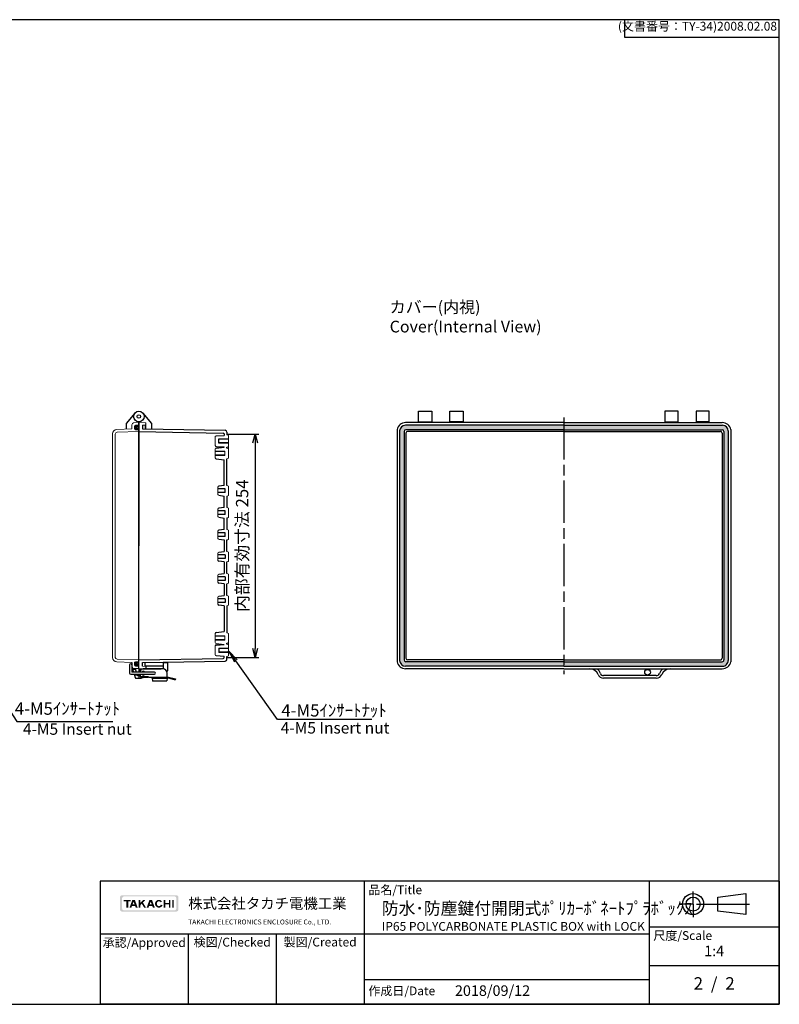
# Model space of a CAD drawing. Units: millimetres. Extents: x 0 to 3302, y 0 to 1120.
# Drawn here: x 2438 to 3302, y 0 to 1120 of the extents above; entities that cross this region are included whole.
import ezdxf
from ezdxf.enums import TextEntityAlignment as Align

# ---------------------------------------------------------------- set-up
doc = ezdxf.new("R2010")
doc.units = ezdxf.units.MM
doc.header["$LTSCALE"] = 4
for name, pattern in [('AM_ISO02W050x2', [3.75, 3, -0.75]), ('AM_ISO08W050', [18, 12, -1.5, 3, -1.5]), ('gen7a', [6.875, 4.75, -0.875, 0.375, -0.875])]:
    doc.linetypes.add(name, pattern=pattern)
doc.layers.add('7A', color=4, linetype='gen7a')
doc.layers.add('RAHM2', color=1, linetype='Continuous')
for name, color, linetype, lineweight in [('AM_5', 3, 'Continuous', 25), ('AM_7', 4, 'AM_ISO08W050', 25), ('AM_8', 1, 'Continuous', 25), ('ｶﾞｽｹｯﾄ', 5, 'Continuous', 50), ('ﾄｯﾌﾟｶﾊﾞｰ', 7, 'Continuous', 25), ('ﾄｯﾌﾟｶﾊﾞｰ0', 7, 'AM_ISO02W050x2', 13), ('ﾎﾞﾃﾞｨｰ', 2, 'Continuous', 25), ('ﾎﾞﾃﾞｨｰ0', 2, 'AM_ISO02W050x2', 13), ('ﾗｯﾁ', 3, 'Continuous', 25), ('ﾗｯﾁ金具', 6, 'Continuous', 25)]:
    doc.layers.add(name, color=color, linetype=linetype, lineweight=lineweight)
doc.styles.add('ACISOTS', font='isocp.shx', dxfattribs={"height": 1, "bigfont": 'extfont.shx'})
doc.styles.get("Standard").update_dxf_attribs({"font": 'ISOCP.SHX', "bigfont": 'EXTFONT.SHX'})
doc.styles.add('takachi1', font='txt', dxfattribs={"height": 2.5})
doc.dimstyles.new('AM_ISO$0', dxfattribs={"dimscale": 4, "dimtxt": 3.5, "dimasz": 2.5, "dimexe": 1, "dimexo": 1, "dimgap": 1.5, "dimtad": 1, "dimdsep": 46, "dimtxsty": 'STANDARD', "dimblk": 'OPEN30', "dimcen": 0, "dimclrd": 3, "dimclre": 3, "dimclrt": 2, "dimadec": 0, "dimazin": 2, "dimtp": 0.1, "dimtm": 0.1, "dimtfac": 0.71, "dimtmove": 0, "dimatfit": 3, "dimldrblk": 'OPEN30', "dimfxl": 1, "dimlwd": -1, "dimlwe": -1, "dimarcsym": 0})
doc.dimstyles.new('AM_ISO$3', dxfattribs={"dimtxt": 3.5, "dimasz": 2.5, "dimexe": 1, "dimexo": 1, "dimgap": 1.5, "dimtad": 1, "dimtoh": 1, "dimdsep": 46, "dimtxsty": 'STANDARD', "dimblk": 'OPEN30', "dimcen": 0, "dimclrd": 3, "dimclre": 3, "dimclrt": 2, "dimadec": 0, "dimazin": 2, "dimtp": 0.1, "dimtm": 0.1, "dimtfac": 0.71, "dimtofl": 0, "dimtmove": 0, "dimatfit": 0, "dimldrblk": 'OPEN30', "dimfxl": 1, "dimlwd": -1, "dimlwe": -1, "dimarcsym": 0})

# ---------------------------------------------------------------- blocks, each defined once
blk = doc.blocks.new('TK-A3')
for p, q in [((359, 280), (359, 275)), ((359, 275), (403, 275))]:
    blk.add_line(p, q)
blk.add_lwpolyline([(0, 0), (403, 0), (403, 280), (0, 280.0000000000001)], close=True)
at = {"insert": (402.3592953827349, 276.108542987227), "char_height": 2.5, "width": 43.07840397728297, "attachment_point": 9}
blk.add_mtext('(文書番号：TY-34)2008.02.08', dxfattribs=at)
blk = doc.blocks.new('A$C0FAF06CF')
at = {"layer": 'AM_8'}
h = blk.add_hatch(color=1, dxfattribs=at)
edge = h.paths.add_edge_path()
edge.add_line((-8.013599999999968, -2.41150000000041), (8.013600000000068, -2.411500000000414))
edge.add_arc((8.013600000000052, -1.773380000000511), 0.6381199999999012, 270, 360)
edge.add_line((8.651719999999953, -1.773380000000511), (8.651719999999967, 1.773379999999486))
edge.add_arc((8.013600000000025, 1.773379999999429), 0.638119999999958, 5.1039e-12, 90.00000000000126)
edge.add_line((8.013599999999997, 2.41149999999939), (-8.013599999999997, 2.411499999999384))
edge.add_arc((-8.013600000000025, 1.773379999999436), 0.6381199999999511, 89.99999999999682, 179.9999999999955)
edge.add_line((-8.651719999999981, 1.773379999999485), (-8.651719999999981, -1.773380000000505))
edge.add_arc((-8.013600000000025, -1.773380000000456), 0.6381199999999511, 180.0000000000043, 270.0000000000045)
edge = h.paths.add_edge_path(flags=16)
edge.add_line((-7.471939999999959, 2.092439999999486), (7.471940000000017, 2.092439999999478))
edge.add_arc((7.471940000000046, 1.550779999999479), 0.5416600000000003, 7.958078640513122e-13, 90.00000000000148, ccw=False)
edge.add_line((8.013600000000025, 1.550779999999486), (8.013600000000025, -1.550780000000504))
edge.add_arc((7.471940000000017, -1.5507800000005), 0.5416600000000074, 270, 359.99999999999966, ccw=False)
edge.add_line((7.471940000000017, -2.092440000000504), (-7.471939999999959, -2.092440000000513))
edge.add_arc((-7.471939999999959, -1.550780000000504), 0.5416600000000074, 180, 270, ccw=False)
edge.add_line((-8.013599999999968, -1.550780000000504), (-8.013599999999968, 1.550779999999486))
edge.add_arc((-7.471939999999959, 1.550779999999486), 0.5416600000000003, 90, 180, ccw=False)
for points in [[(-5.453699999999969, 0.5935999999994924), (-5.453699999999969, 1.038799999999492), (-7.531299999999986, 1.038799999999492), (-7.531299999999986, 0.5935999999994924), (-6.759619999999982, 0.5935999999994924), (-6.759619999999982, -1.224300000000514), (-6.225379999999972, -1.224300000000514), (-6.225379999999972, 0.5935999999994924)], [(-3.146079999999982, 1.038799999999492), (-3.146079999999982, -1.224300000000514), (-2.671199999999942, -1.224300000000514), (-2.671199999999942, -0.6184186206901412), (-2.193432261217481, -0.1027759420753025), (-1.520149446800417, -1.224300000000514), (-0.9571799999999941, -1.224300000000514), (-1.851807874889658, 0.2659306476478651), (-1.135707252964406, 1.038799999999492), (-1.788279380580376, 1.038799999999492), (-2.671199999999942, 0.085886028951558), (-2.671199999999942, 1.038799999999492)], [(4.304715008555603, 1.038799999999492), (4.304715008555603, -1.224300000000514), (4.775885008555576, -1.224300000000514), (4.775885008555576, -0.315350000000512), (5.829525008555606, -0.315350000000512), (5.829525008555606, -1.224300000000514), (6.300695008555575, -1.224300000000514), (6.300695008555575, 1.038799999999492), (5.829525008555606, 1.038799999999492), (5.829525008555606, 0.1298499999994878), (4.775885008555576, 0.1298499999994878), (4.775885008555576, 1.038799999999492)], [(7.280135008555587, -1.224300000000514), (7.280135008555587, 1.038799999999492), (6.805255008555603, 1.038799999999492), (6.805255008555603, -1.224300000000514)]]:
    blk.add_hatch(color=1, dxfattribs=at).paths.add_polyline_path(points)
h = blk.add_hatch(color=1, dxfattribs=at)
h.paths.add_polyline_path([(-5.264049114754043, -1.224300000000514), (-5.084217508196671, -0.734580000000511), (-4.161102491803259, -0.734580000000511), (-3.981270885245876, -1.224300000000514), (-3.420619999999971, -1.224300000000514), (-4.251659999999958, 1.038799999999492), (-4.993659999999977, 1.038799999999492), (-5.82469999999995, -1.224300000000514)])
h.paths.add_polyline_path([(-4.332759934426205, -0.2671200000005083), (-4.912560065573728, -0.2671200000005083), (-4.622659999999966, 0.5223399999994971)], flags=16)
h = blk.add_hatch(color=1, dxfattribs=at)
h.paths.add_polyline_path([(-0.1961891147540484, -1.224300000000514), (-0.0163575081966769, -0.734580000000511), (0.9067575081967476, -0.734580000000511), (1.086589114754119, -1.224300000000514), (1.647240000000008, -1.224300000000514), (0.8162000000000373, 1.038799999999492), (0.0742000000000189, 1.038799999999492), (-0.7568399999999543, -1.224300000000514)])
h.paths.add_polyline_path([(0.7351000655737892, -0.2671200000005083), (0.1552999344262673, -0.2671200000005083), (0.4452000000000285, 0.5223399999994971)], flags=16)
h = blk.add_hatch(color=1, dxfattribs=at)
edge = h.paths.add_edge_path()
edge.add_ellipse((2.878960000000006, -0.0927500000005264), major_axis=(0, 0.7271600000000495), ratio=0.8673469387754511, start_angle=308.5505407908052, end_angle=246.5820184016549)
edge.add_line((3.469375036740871, -0.3484654247793539), (3.94113500855559, -0.5527900000005097))
edge.add_arc((2.878960000000006, -0.0927500000005122), 1.157520000000024, 38.550540790803325, 336.58201840165333, ccw=False)
edge.add_line((3.784208621486185, 0.6286219454599618), (3.397792961318373, 0.3206961337928842))
blk = doc.blocks.new('TK-仕様書(和英併記)NEW')
for p, q in [((0, 35), (-193, 35)), ((-193, 35), (-193, 0)), ((-118, 35), (-118, 0)), ((-37, 35), (-37, 0)), ((0, 35), (0, 0)), ((-17.5, 30.5), (-9.5, 31.5)), ((-9.5, 31.5), (-9.5, 25.5)), ((-17.5, 26.5), (-17.5, 30.5)), ((-9.5, 25.5), (-17.5, 26.5)), ((-193, 19.99999999999993), (-37, 19.99999999999993)), ((-168.0000000000001, 19.99999999999993), (-168, 0)), ((-143.0000000000001, 19.99999999999993), (-143, 0)), ((-37, 22), (0, 22)), ((-37, 11), (0, 11)), ((-37.00000000000012, 7), (-118, 7)), ((0, 0), (-193, 0))]:
    blk.add_line(p, q)
for radius in [3, 2]:
    blk.add_circle((-24.5, 28.5), radius)
at = {"layer": '7A'}
for p, q in [((-24.5, 28.5), (-24.5, 32.07478664473149)), ((-24.5, 28.5), (-28.5, 28.5)), ((-24.5, 28.5), (-24.5, 24.78991724228479)), ((-23.5, 28.5), (-8.5, 28.5))]:
    blk.add_line(p, q, dxfattribs=at)
at = {"xscale": 0.9599999999999999, "yscale": 0.9599999999999999, "zscale": 0.9599999999999999}
blk.add_blockref('A$C0FAF06CF', (-179.073778946163, 28.68781725888326), dxfattribs=at)
at = {"attachment_point": 4}
for s, insert, char_height, width in [('{\\fMS Gothic|b0|i0|c128|p49;株式会社タカチ電機工業}', (-167.9945135240808, 28.68781725888326), 3, 42.88159814155517), ('{\\fArial|b0|i0|c128|p34;TAKACHI ELECTRONICS ENCLOSURE Co., LTD.}', (-167.9945135240808, 23.41115279672572), 1.399999999999999, 44.44830780058135)]:
    blk.add_mtext(s, dxfattribs=dict(at, insert=insert, char_height=char_height, width=width))
for tag, height, p in [('品名', 3.5, (-106.1561493930892, 27.24999999999994)), ('TITLE', 2.5, (-106.1561493930892, 22.24999999999994)), ('型番', 3.5, (-106.1391682485609, 11.75))]:
    blk.add_attdef(tag, text='', height=height).set_placement(p, align=Align.MIDDLE_LEFT)
for tag, height, p in [('GEN-TITLE-SCA', 3, (-18.5, 14.79266317345349)), ('承認', 3.5, (-180.7195176573868, 7.729076668239942)), ('検図', 3.5, (-155.5000000000001, 7.72907666823994)), ('製図', 3.5, (-130.5000000000001, 7.72907666823994)), ('ページNO.', 3.5, (-23, 5.5)), ('総ページ数', 3.5, (-14, 5.5)), ('GEN-TITLE-DAT', 3, (-81.5, 3.5))]:
    blk.add_attdef(tag, text='', height=height).set_placement(p, align=Align.MIDDLE)
at = {"layer": 'RAHM2', "char_height": 2.5}
for s, insert, width, attachment_point in [('品名/Title', (-116.8002551371314, 33.80103540727967), 90, 1), ('尺度/Scale', (-35.80025513713144, 20.80103540727967), 20, 1), ('承認/Approved', (-180.5000000000001, 18.8010354072796), 22.21535073038012, 2), ('検図/Checked', (-155.5, 18.92584712714763), 19.85268515870859, 2), ('製図/Created', (-130.5, 18.95800561859732), 19.44564691649168, 2), ('作成日/Date', (-116.8002551371314, 3.5), 17.84866863742184, 4)]:
    blk.add_mtext(s, dxfattribs=dict(at, insert=insert, width=width, attachment_point=attachment_point))
at = {"layer": 'RAHM2', "color": 0, "insert": (-18.5, 5.5), "char_height": 3.5, "width": 4.469919821818733, "attachment_point": 5}
blk.add_mtext('/', dxfattribs=at)
blk = doc.blocks.new('_Open30')
at = {"color": 0, "linetype": 'ByBlock', "lineweight": -2}
for p, q in [((-1, 0.26794919), (0, 0)), ((0, 0), (-1, -0.26794919)), ((0, 0), (-1, 0))]:
    blk.add_line(p, q, dxfattribs=at)
blk = doc.blocks.new('*D42')
at = {"layer": 'AM_5', "color": 3}
for p, q in [((2380.017391349497, 406.1701790804144), (2435.015278369542, 321.543752883096)), ((2435.015278369542, 321.543752883096), (2543.915278369543, 321.5437528830962))]:
    blk.add_line(p, q, dxfattribs=at)
at = {"layer": 'Defpoints', "color": 0}
for p in [(2371.843536724835, 418.7474641839215), (2374.568154933056, 414.5550358160855)]:
    blk.add_point(p, dxfattribs=at)
at = {"layer": 'AM_5', "color": 3, "xscale": 10, "yscale": 10, "zscale": 10, "rotation": 123.0194457237897}
blk.add_blockref('_Open30', (2374.568154933056, 414.5550358160855), dxfattribs=at)
at = {"layer": 'AM_5', "color": 2, "insert": (2492.465278369545, 334.5437528830981), "char_height": 14, "attachment_point": 5}
blk.add_mtext('4-M5ｲﾝｻｰﾄﾅｯﾄ', dxfattribs=at)
blk = doc.blocks.new('*D40')
at = {"layer": 'AM_5', "color": 3}
for p, q in [((2674.498344777951, 648.6512499999988), (2709.87572909336, 648.6512499999988)), ((2705.87572909336, 638.6512499999988), (2705.87572909336, 404.6512499999987)), ((2674.498344777951, 394.6512499999987), (2709.87572909336, 394.6512499999987))]:
    blk.add_line(p, q, dxfattribs=at)
at = {"layer": 'Defpoints', "color": 0}
for p in [(2670.498344777951, 648.6512499999988), (2670.498344777951, 394.6512499999987), (2705.87572909336, 394.6512499999987)]:
    blk.add_point(p, dxfattribs=at)
at = {"layer": 'AM_5', "color": 3, "xscale": 10, "yscale": 10, "zscale": 10}
for p, rotation in [((2705.87572909336, 648.6512499999988), 90), ((2705.87572909336, 394.6512499999987), 270)]:
    blk.add_blockref('_Open30', p, dxfattribs=dict(at, rotation=rotation))
at = {"layer": 'AM_5', "color": 2, "insert": (2692.874351140603, 521.6512499999973), "char_height": 14, "attachment_point": 5, "rotation": 90}
blk.add_mtext('内部有効寸法 254', dxfattribs=at)
blk = doc.blocks.new('*S13613113113157')
at = {"layer": 'AM_5', "linetype": 'Continuous'}
for p, q in [((2683.813767608472, 370.7394640018435), (2675.69834477798, 382.1473521623382)), ((2685.315644570297, 371.8078796816883), (2675.69834477798, 382.1473521623382)), ((2675.69834477798, 382.1473521623382), (2682.311890646645, 369.6710483219986))]:
    blk.add_line(p, q, dxfattribs=at)
at = {"layer": 'AM_5'}
for p, q in [((2731.437474482526, 303.7945945655617), (2683.813767608472, 370.7394640018433)), ((2838.542885312975, 303.7945945655617), (2731.437474482526, 303.7945945655617))]:
    blk.add_line(p, q, dxfattribs=at)
at = {"layer": 'AM_5', "color": 2, "insert": (2735.642885312975, 307.3256438620572), "char_height": 14, "attachment_point": 7, "style": 'ACISOTS'}
blk.add_mtext('\\H14;4-M5ｲﾝｻｰﾄﾅｯﾄ', dxfattribs=at)

msp = doc.modelspace()

# ---------------------------------------------------------------- hatches: boundary and pattern name
at = {"layer": 'ｶﾞｽｹｯﾄ'}
h = msp.add_hatch(color=256, dxfattribs=at)
edge = h.paths.add_edge_path()
edge.add_line((2572.193369652976, 657.1512499993725), (2573.698344777981, 657.151249999368))
edge.add_line((2573.698344777981, 657.151249999368), (2573.698344777981, 658.651250001889))
edge.add_line((2573.698344777981, 658.651250001889), (2569.698344780498, 658.651250001889))
edge.add_arc((2569.698344780498, 657.6512500025143), 0.9999999993746088, 89.99999999998045, 179.9999999999804)
edge.add_line((2568.698344781123, 657.6512500025148), (2568.698344781109, 654.6512500043883))
edge.add_arc((2569.698344780491, 654.6512500043953), 0.9999999993818844, 180.0000000003973, 270.0000000003973)
edge.add_line((2569.698344780498, 653.6512500050133), (2573.698344777981, 653.651250005014))
edge.add_line((2573.698344777981, 653.651250005014), (2573.698344777981, 655.1512500006266))
edge.add_line((2573.698344777981, 655.1512500006266), (2572.193369652976, 655.1512500006293))
edge.add_arc((2572.193404241947, 656.1463583807928), 0.9951083807643128, 179.431888989179, 269.99800845606546, ccw=False)
edge.add_arc((2572.193369652976, 656.1562251243721), 0.9950248750000127, 90, 180, ccw=False)
h = msp.add_hatch(color=256, dxfattribs=at)
edge = h.paths.add_edge_path()
edge.add_line((2877.140611454857, 653.65125000009), (3056.928231185944, 653.651250000164))
edge.add_line((3056.928231185944, 653.651250000164), (3056.928231185974, 653.682993076263))
edge.add_line((3056.928231185973, 653.682993076263), (3056.928231185944, 654.4512500046122))
edge.add_line((3056.928231185944, 654.4512500046122), (3056.928231185942, 658.651250000164))
edge.add_line((3056.928231185942, 658.651250000164), (2876.640611454855, 658.6512500000895))
edge.add_arc((2876.640611454858, 652.1512500000896), 6.5, 90.00000000002404, 180.000000000024)
edge.add_line((2870.140611454857, 652.1512500000867), (2870.140611454966, 391.1512500000852))
edge.add_arc((2876.640611454966, 391.1512500000879), 6.5, 180.0000000000235, 270.000000000024)
edge.add_line((2876.640611454968, 384.6512500000879), (3056.928231186061, 384.6512500001643))
edge.add_line((3056.928231186059, 384.6512500001643), (3056.928231186057, 388.8512501832172))
edge.add_line((3056.928231186057, 388.8512501832172), (3056.928231186084, 389.6195071115672))
edge.add_line((3056.928231186083, 389.6195071115668), (3056.928231186024, 389.6512500001641))
edge.add_line((3056.928231186024, 389.6512500001644), (2877.140611454967, 389.6512500000883))
edge.add_arc((2877.140611454965, 391.6512500000881), 2, 180.0000000000244, 270.00000000002603, ccw=False)
edge.add_line((2875.140611454965, 391.6512500000874), (2875.140611454858, 651.6512500000889))
edge.add_arc((2877.140611454858, 651.6512500000897), 2, 90.00000000002609, 180.0000000000228, ccw=False)
h = msp.add_hatch(color=256, dxfattribs=at)
edge = h.paths.add_edge_path()
edge.add_line((3236.715850917032, 653.651250000201), (3056.928231185944, 653.651250000164))
edge.add_line((3056.928231185944, 653.651250000164), (3056.928231185915, 653.682993076263))
edge.add_line((3056.928231185916, 653.682993076263), (3056.928231185944, 654.4512500046122))
edge.add_line((3056.928231185944, 654.4512500046122), (3056.928231185943, 658.651250000164))
edge.add_line((3056.928231185944, 658.651250000164), (3237.215850917031, 658.6512500002008))
edge.add_arc((3237.215850917031, 652.1512500002008), 6.5, 1.1425527191022411e-11, 90.00000000001131, ccw=False)
edge.add_line((3243.715850917032, 652.1512500002021), (3243.715850917084, 391.1512500002005))
edge.add_arc((3237.215850917085, 391.1512500001991), 6.5, -89.9999999999884, 1.1823431123048067e-11, ccw=False)
edge.add_line((3237.215850917087, 384.6512500001992), (3056.928231185995, 384.6512500001642))
edge.add_line((3056.928231185996, 384.6512500001643), (3056.928231185995, 388.8512501832172))
edge.add_line((3056.928231185995, 388.8512501832172), (3056.928231185968, 389.6195071115672))
edge.add_line((3056.92823118597, 389.6195071115668), (3056.928231186027, 389.6512500001641))
edge.add_line((3056.928231186027, 389.6512500001644), (3236.715850917085, 389.6512500001993))
edge.add_arc((3236.715850917085, 391.6512500001991), 2, -89.9999999999907, 1.09411e-11)
edge.add_line((3238.715850917085, 391.6512500001997), (3238.715850917031, 651.651250000201))
edge.add_arc((3236.715850917032, 651.6512500002008), 2, 1.25187e-11, 90.00000000000924)
h = msp.add_hatch(color=256, dxfattribs=at)
edge = h.paths.add_edge_path()
edge.add_line((2573.698344777981, 388.1512499991984), (2573.698344777981, 389.6512501823379))
edge.add_line((2573.698344777981, 389.6512501823379), (2569.698344780498, 389.6512501823379))
edge.add_arc((2569.698344780498, 388.6512501829632), 0.9999999993746088, 89.99999999998045, 179.9999999999804)
edge.add_line((2568.698344781123, 388.6512501829634), (2568.698344781109, 385.651250184837))
edge.add_arc((2569.698344780491, 385.651250184844), 0.9999999993818844, 180.0000000003973, 270.0000000003973)
edge.add_line((2569.698344780498, 384.6512501854618), (2573.698344777981, 384.6512501854623))
edge.add_line((2573.698344777981, 384.6512501854628), (2573.698344777981, 386.1512500004571))
edge.add_line((2573.698344777981, 386.1512500004569), (2572.193369652976, 386.1512500004497))
edge.add_arc((2572.193404241949, 387.146358380614), 0.9951083807656772, 179.4318889890946, 269.9980084559869, ccw=False)
edge.add_arc((2572.193369652976, 387.1562251241953), 0.9950248750000127, 90, 180, ccw=False)
edge.add_line((2572.193369652976, 388.1512499991951), (2573.698344777981, 388.1512499991978))

# ---------------------------------------------------------------- linework, layer by layer
at = {"layer": 'AM_7'}
msp.add_line((3056.928231185941, 667.651250000164), (3056.928231186024, 375.6512500001643), dxfattribs=at)
at = {"layer": 'ﾄｯﾌﾟｶﾊﾞｰ'}
for p, q in [((2569.102078119267, 672.50797565812), (2559.198344778011, 660.7051658685689)), ((2891.678231279882, 661.6512500000956), (2891.678231279882, 674.6512499999988)), ((2891.678231279882, 674.6512499999988), (2906.678231279883, 674.6512499999988)), ((2906.678231279883, 674.6512499999988), (2906.678231279883, 661.651250000102)), ((2927.178231279882, 661.6512500001105), (2927.178231279882, 674.6512499999988)), ((2927.178231279882, 674.6512499999988), (2942.178231279882, 674.6512499999988)), ((2942.178231279882, 674.6512499999988), (2942.178231279888, 661.6512500001163)), ((3186.678231091993, 674.6512500000789), (3171.678231091993, 674.6512500000696)), ((3171.678231091993, 674.6512500000696), (3171.678231091996, 661.6512500001872)), ((3186.678231092001, 661.6512500001905), (3186.678231091993, 674.6512500000789)), ((3222.178231091993, 674.6512500001007), (3207.178231091993, 674.6512500000917)), ((3207.178231091993, 674.6512500000917), (3207.178231092001, 661.6512500001948)), ((3222.178231092001, 661.6512500001974), (3222.178231091993, 674.6512500001007)), ((2573.698344778009, 381.6512501875134), (2573.698344777951, 662.6512500000082)), ((3056.928231185941, 661.651250000164), (2876.928231185926, 661.6512500000894)), ((2891.678231279882, 662.651250000001), (2906.678231279883, 662.651250000001)), ((2942.178231279887, 662.651250000001), (2927.178231279882, 662.6512500000013)), ((3056.928231185943, 661.651250000164), (3236.928231185959, 661.6512500002007)), ((3171.678231091996, 662.6512500000717), (3186.678231092001, 662.6512500000813)), ((3222.178231092001, 662.6512500001029), (3207.178231092, 662.6512500000938)), ((2559.198344778011, 660.7051658685689), (2559.198344777981, 654.2768493841234)), ((2867.140611454857, 653.7012500000646), (2867.140611454966, 389.6012500001027)), ((2870.140611454857, 652.1512500000867), (2870.140611454966, 391.1512500000852)), ((2875.140611454858, 651.6512500000889), (2875.140611454965, 391.6512500000874)), ((3056.928231185942, 658.651250000164), (2876.640611454855, 658.6512500000895)), ((3056.928231185944, 653.651250000164), (2877.140611454857, 653.65125000009)), ((2877.140611454859, 649.6512500000892), (2877.140611454964, 393.6512500000879)), ((3056.928231185946, 651.6512500001643), (2879.140611454858, 651.6512500000905)), ((3056.928231185944, 658.651250000164), (3237.215850917031, 658.6512500002008)), ((3056.928231185944, 653.651250000164), (3236.715850917032, 653.651250000201)), ((3056.928231185944, 651.6512500001643), (3234.715850917031, 651.6512500002001)), ((3236.715850917032, 649.6512500002005), (3236.715850917086, 393.6512500001989)), ((3238.715850917031, 651.651250000201), (3238.715850917085, 391.6512500001997)), ((3243.715850917032, 652.1512500002021), (3243.715850917084, 391.1512500002005)), ((3246.715850917031, 653.7012500001821), (3246.715850917087, 389.6012500002198)), ((2565.698344778008, 388.7986657966803), (2565.698344778008, 383.9684415502072)), ((2565.698344782496, 383.9684415487446), (2567.555573681636, 377.9012501821874)), ((2573.698344777516, 381.6512501824857), (2565.698344784174, 382.0705124164341)), ((2569.477353416286, 381.8724629661176), (2570.692981983337, 377.9012501821874)), ((2573.698344778009, 381.6512501875134), (2573.698344778009, 377.9012500000192)), ((3056.928231186026, 384.6512500001643), (2876.640611454968, 384.6512500000879)), ((3056.928231186028, 381.6512500001643), (2876.928231186045, 381.6512500000879)), ((3056.928231186024, 389.6512500001644), (2877.140611454966, 389.6512500000881)), ((3056.928231186024, 391.6512500001644), (2879.140611454965, 391.6512500000888)), ((3056.928231186027, 391.6512500001644), (3234.715850917086, 391.6512500001985)), ((3056.928231186027, 389.6512500001644), (3236.715850917086, 389.6512500001991)), ((3056.928231186029, 384.6512500001643), (3237.215850917087, 384.6512500001992)), ((3056.928231186029, 381.6512500001643), (3236.928231186011, 381.6512500001989)), ((2568.320849073054, 375.4012501821874), (2569.481834142858, 371.6085466573402)), ((2570.438037388182, 370.9012501824767), (2573.698344777516, 370.9012501824784)), ((2571.458257374754, 375.4012501821874), (2571.917422609516, 373.9012501824784)), ((2571.917422609516, 373.9012501824784), (2573.698344777516, 373.9012501824784)), ((2573.698344778009, 375.4012500000192), (2573.698344778009, 370.9012501875206)), ((3146.315745012016, 373.9012501878753), (3101.928231092209, 373.9012501878753)), ((3161.928231092209, 370.9012501878753), (3101.928231092209, 370.9012501878753)), ((3161.928231092209, 373.9012501878753), (3146.315745012016, 373.9012501878753))]:
    msp.add_line(p, q, dxfattribs=at)
at = {"layer": 'ﾄｯﾌﾟｶﾊﾞｰ', "lineweight": 0}
for p, q in [((2573.698344777981, 661.6512500000119), (2567.593672869293, 661.3313177020046)), ((2565.698344782972, 654.451250004475), (2548.523847310195, 653.851503337066)), ((2573.698344777981, 651.5012500937647), (2548.828545801314, 650.6327775763548)), ((2565.698344782972, 654.451250004475), (2565.698344782972, 659.3340586337526)), ((2568.698344781109, 657.6512500025148), (2568.698344781109, 654.6512500043883)), ((2573.698344777981, 658.651250001889), (2569.698344780498, 658.651250001889)), ((2573.698344777981, 653.651250005014), (2569.698344780498, 653.651250005014)), ((2543.698344796738, 394.4479509824398), (2543.698344796738, 648.854549205089)), ((2546.89834479473, 394.6685042652082), (2546.898344794723, 648.633995922317)), ((2573.698344777981, 391.8012500937605), (2548.828545801314, 392.6697226111703)), ((2565.698344782972, 388.851250183054), (2548.523847310195, 389.4509968504592)), ((2568.698344781109, 385.651250184837), (2568.698344781109, 388.6512501829634)), ((2573.698344777981, 389.6512501823379), (2569.698344780498, 389.6512501823379)), ((2573.698344777981, 384.6512501854628), (2569.698344780498, 384.6512501854628))]:
    msp.add_line(p, q, dxfattribs=at)
at = {"layer": 'ﾄｯﾌﾟｶﾊﾞｰ'}
for centre, radius in [((2573.698344777981, 668.6512500000043), 6), ((2573.698344777981, 668.6512500000116), 2), ((3151.928231092209, 377.6512501878753), 3.25)]:
    msp.add_circle(centre, radius, dxfattribs=at)
at = {"layer": 'ﾄｯﾌﾟｶﾊﾞｰ', "lineweight": 0}
for centre, radius, start, end in [((2567.698344781735, 659.3340586337526), 1.999999998745614, 93.00000000042309, 180), ((2548.698344793609, 648.854549205089), 4.999999996874977, 92.00000000021222, 180), ((2548.898344794723, 648.633995922317), 2, 92.00000000000351, 180), ((2569.698344780498, 657.6512500025148), 0.9999999993749955, 90, 180), ((2569.698344780498, 654.6512500043883), 0.9999999993749955, 180, 270), ((2548.698344793609, 394.4479509824398), 4.999999996874977, 180, 267.9999999997877), ((2548.898344794723, 394.6685042652082), 2, 180, 267.9999999999965), ((2569.698344780498, 388.6512501829634), 0.9999999993749955, 90, 180), ((2569.698344780498, 385.651250184837), 0.9999999993749955, 180, 270)]:
    msp.add_arc(centre, radius, start, end, dxfattribs=at)
at = {"layer": 'ﾄｯﾌﾟｶﾊﾞｰ'}
for centre, radius, start, end in [((2876.928231185931, 651.6512500000878), 10, 90.00000000002605, 168.170500951458), ((3236.928231185959, 651.6512500001987), 10, 11.82949904858155, 90), ((2876.640611454858, 652.1512500000896), 6.5, 90.00000000002605, 180.000000000026), ((2877.140611454858, 651.6512500000897), 2, 90.00000000002605, 180.000000000026), ((2879.140611454859, 649.6512500000904), 2, 90.00000000002605, 180.000000000026), ((3234.715850917032, 649.6512500002003), 2, 1.30276e-11, 90), ((3236.715850917032, 651.6512500002008), 2, 1.30276e-11, 90), ((3237.215850917031, 652.1512500002008), 6.5, 1.30276e-11, 90), ((2879.140611454964, 393.6512500000888), 2, 180.000000000026, 270.000000000026), ((3234.715850917086, 393.6512500001985), 2, 270, 1.30276e-11), ((2567.698344778008, 383.9684415502072), 2, 180, 189.125394089506), ((2567.698344778008, 383.9684415502072), 2, 189.125394089506, 267.0000000004115), ((2876.928231186039, 391.6512500000879), 10, 191.8294990485954, 270.000000000026), ((2876.640611454966, 391.1512500000879), 6.5, 180.000000000026, 270.000000000026), ((2877.140611454965, 391.6512500000881), 2, 180.000000000026, 270.000000000026), ((3086.289736919173, 371.6512501878791), 10, 20.99024250582688, 90), ((3086.289736919173, 371.6512501878791), 13, 20.99024250582688, 50.28486276786202), ((3177.566725265245, 371.6512501878791), 13, 129.715137232138, 159.0097574941729), ((3177.566725265245, 371.6512501878791), 10, 90, 159.0097574941729), ((3236.715850917085, 391.6512500001991), 2, 270, 1.30276e-11), ((3236.928231186012, 391.651250000199), 10, 270, 348.1705009514312), ((3237.215850917085, 391.1512500001991), 6.5, 270, 1.30276e-11), ((2570.438037388182, 371.9012501824766), 1, 197.0198816517686, 270), ((3101.928231092209, 377.6512501878753), 6.75, 200.9902425058268, 270), ((3101.928231092209, 377.6512501878753), 3.75, 200.9902425058268, 270), ((3161.928231092209, 377.6512501878753), 3.75, 270, 339.0097574941729), ((3161.928231092209, 377.6512501878753), 6.75, 270, 339.0097574941729)]:
    msp.add_arc(centre, radius, start, end, dxfattribs=at)
at = {"layer": 'ﾄｯﾌﾟｶﾊﾞｰ0'}
for p, q in [((2569.774651513543, 380.9012501824911), (2566.637243211842, 380.9012501824911)), ((2571.764367531229, 374.4012501824875), (2568.626959229528, 374.4012501824893))]:
    msp.add_line(p, q, dxfattribs=at)
at = {"layer": 'ﾎﾞﾃﾞｨｰ'}
for p, q in [((2578.294611436695, 672.507975658113), (2588.198344777959, 660.7051658685614)), ((2573.698344777981, 662.6512499999972), (2573.698344777981, 521.6512500000046)), ((2573.698344777981, 657.151249999368), (2572.193369652976, 657.1512499993751)), ((2573.698344777981, 655.1512500006266), (2572.193369652976, 655.1512500006266)), ((2573.698344777981, 651.4512500000072), (2669.515797184389, 649.7787501469958)), ((2577.69834477798, 658.7446387661822), (2577.69834477798, 654.5819171900314)), ((2577.69834477798, 654.5819171900314), (2671.733249590854, 652.9405318209957)), ((2588.198344777959, 660.7051658685614), (2588.198344777988, 654.398639008281)), ((2673.698344777375, 650.9408364306928), (2673.698344777389, 647.6164241250118)), ((2661.497909349663, 646.6989781194216), (2670.498344777267, 647.1512499999881)), ((2664.698344777451, 638.1512499999722), (2664.698344777428, 643.1512499999727)), ((2675.698344777429, 642.8012500000222), (2664.698344777429, 642.8012499999728)), ((2675.698344777449, 638.5012500000227), (2664.698344777449, 638.5012499999727)), ((2670.498344777372, 648.7789024518332), (2670.49834477738, 647.1512499999938)), ((2671.498344777337, 628.8012500000035), (2660.498344777336, 628.8012499999535)), ((2661.374310042715, 632.7607456581229), (2670.498344777328, 633.901249999988)), ((2661.497909349718, 634.6035218804727), (2670.498344777326, 634.1512499999877)), ((2670.498344777328, 633.901249999988), (2670.498344777326, 634.1506203243327)), ((2673.698344777474, 632.6512500000082), (2673.698344777469, 633.6834097135701)), ((2673.698344777454, 633.6834097135657), (2673.698344777458, 632.6512500000123)), ((2671.498344777355, 624.5012500000036), (2660.498344777356, 624.5012499999535)), ((2661.374310042799, 620.5417543417707), (2670.498344777393, 619.4012499999877)), ((2670.498344777596, 590.1426293103335), (2670.498344777393, 619.4012499999877)), ((2673.698344777661, 590.1240156615237), (2673.698344777516, 620.6512500000114)), ((2671.598344777619, 586.3012500000029), (2663.598344777619, 586.3012499999667)), ((2670.498344777596, 590.1426293103335), (2664.456127047831, 589.2744945789992)), ((2671.598344777666, 582.0012500000029), (2671.598344777619, 586.3012500000029)), ((2671.598344777666, 582.0012500000029), (2663.598344777666, 582.0012499999668)), ((2664.456127047938, 579.0280054208838), (2670.49834477769, 578.1598706896435)), ((2670.498344777765, 565.1426293103412), (2670.498344777704, 578.1598706896414)), ((2673.698344777708, 578.1784843386318), (2673.698344777768, 565.1240156615256)), ((2671.598344777733, 561.3012500000028), (2663.598344777733, 561.3012499999666)), ((2670.498344777709, 565.1426293103335), (2664.456127047944, 564.2744945789993)), ((2671.59834477778, 557.0012500000029), (2671.598344777733, 561.3012500000028)), ((2671.59834477778, 557.0012500000029), (2663.59834477778, 557.0012499999668)), ((2664.456127048052, 554.0280054208838), (2670.498344777803, 553.1598706896436)), ((2670.498344777882, 540.142629310342), (2670.498344777821, 553.1598706896411)), ((2673.698344777822, 553.1784843386318), (2673.698344777881, 540.1240156615256)), ((2670.498344777822, 540.1426293103336), (2664.456127048059, 539.2744945789993)), ((2671.598344777847, 536.3012500000046), (2663.598344777847, 536.3012499999684)), ((2671.598344777894, 532.001250000005), (2663.598344777894, 532.0012499999685)), ((2664.456127048165, 529.0280054208833), (2670.498344777917, 528.1598706896436)), ((2670.498344777968, 528.1598706896523), (2670.498344777969, 521.6512500000046)), ((2671.598344777894, 532.001250000005), (2671.598344777847, 536.3012500000046)), ((2673.698344777966, 521.6512500000046), (2673.698344777967, 528.1784843384838)), ((2573.698344777981, 381.6512499999974), (2573.698344777981, 521.6512499999973)), ((2670.498344777969, 521.6512499999973), (2670.498344777968, 515.1426293103539)), ((2673.698344777966, 515.1240156613767), (2673.698344777966, 521.6512499999973)), ((2671.598344777941, 511.3012499999946), (2663.598344777941, 511.3012499999946)), ((2671.598344777913, 507.0012499999945), (2663.598344777913, 507.0012499999945)), ((2664.456127048199, 514.2744945790834), (2670.498344777947, 515.1426293103508)), ((2670.498344777908, 503.1598706896611), (2664.456127048139, 504.0280054209678)), ((2671.598344777941, 511.3012499999946), (2671.598344777913, 507.0012499999945)), ((2670.498344777966, 503.1598706896524), (2670.498344777965, 490.1426293103533)), ((2673.698344777966, 490.1240156613771), (2673.698344777966, 503.1784843384832)), ((2671.598344777941, 486.3012499999963), (2663.598344777941, 486.3012499999963)), ((2671.598344777913, 482.0012499999963), (2663.598344777913, 482.0012499999963)), ((2664.456127048199, 489.2744945790834), (2670.498344777947, 490.1426293103508)), ((2671.598344777941, 486.3012499999963), (2671.598344777913, 482.0012499999963)), ((2670.498344777908, 478.1598706896611), (2664.456127048139, 479.0280054209678)), ((2670.498344777963, 478.159870689653), (2670.498344777961, 465.1426293103527)), ((2673.698344777964, 465.1240156613771), (2673.698344777966, 478.1784843384832)), ((2671.598344777941, 461.3012499999966), (2663.598344777941, 461.3012499999966)), ((2664.456127048199, 464.2744945790834), (2670.498344777947, 465.1426293103508)), ((2671.598344777941, 461.3012499999966), (2671.598344777913, 457.0012499999963)), ((2671.598344777913, 457.0012499999963), (2663.598344777913, 457.0012499999963)), ((2670.498344777908, 453.1598706896611), (2664.456127048139, 454.0280054209678)), ((2670.498344777908, 453.1598706896611), (2670.498344777838, 423.9012500000064)), ((2673.698344777972, 453.1784843384854), (2673.698344777966, 422.6512499999974)), ((2671.498344777823, 418.8012499999956), (2660.498344777823, 418.8012499999956)), ((2671.498344777823, 414.5012499999954), (2660.498344777823, 414.5012499999954)), ((2661.374310043249, 422.7607456581822), (2670.498344777838, 423.9012500000064)), ((2661.37431004322, 410.5417543418303), (2670.498344777838, 409.4012500000064)), ((2661.497909350231, 408.6989781194809), (2670.498344777838, 409.1512500000065)), ((2664.69834477798, 405.1512499999956), (2664.69834477798, 400.1512499999956)), ((2675.69834477798, 404.8012499999953), (2664.69834477798, 404.8012499999953)), ((2670.498344777838, 409.4012500000064), (2670.498344777838, 409.151879675662)), ((2673.698344777978, 410.6512500000006), (2673.698344777978, 409.6190902864389)), ((2673.698344777963, 409.619090286443), (2673.698344777963, 410.6512499999964)), ((2573.698344777981, 391.8512499999945), (2669.515797184389, 393.5237498530025)), ((2661.497909350232, 396.6035218805321), (2670.498344777838, 396.1512500000065)), ((2675.69834477798, 400.5012499999956), (2664.69834477798, 400.5012499999956)), ((2670.49834477795, 394.5235975481612), (2670.49834477795, 396.1512500000006)), ((2673.698344777962, 392.3616635693163), (2673.698344777962, 395.6860758749974)), ((2573.698344777981, 388.1512499991984), (2572.193369652976, 388.1512499991984)), ((2573.698344777981, 386.1512500004569), (2572.193369652976, 386.1512500004497)), ((2573.698344778009, 381.6512499999771), (2599.198344778031, 381.6512499999719)), ((2576.698344777981, 381.6512499999938), (2576.698344777981, 381.1153516151401)), ((2577.69834477798, 388.7205828099734), (2671.733249590836, 390.3619681790026)), ((2577.698344777995, 384.5578614213466), (2577.69834477798, 388.7205828099734)), ((2580.698344778373, 384.4530991128543), (2580.698344778373, 388.7729480047649)), ((2580.698344777863, 385.1512501823279), (2601.698344778009, 385.1512501823279)), ((2581.698344777981, 383.9377361671561), (2581.698344777981, 382.4110583321437)), ((2601.698344778009, 381.5502294854084), (2601.698344778008, 389.1395043680743)), ((2573.698344777981, 370.901250000001), (2576.698344777981, 370.9012499999974)), ((2576.698344777981, 372.0686743064405), (2576.698344777981, 370.9012499999974))]:
    msp.add_line(p, q, dxfattribs=at)
at = {"layer": 'ﾎﾞﾃﾞｨｰ', "lineweight": 0}
for p, q in [((2573.698344777981, 661.6512500000119), (2581.224512751112, 661.2568202500026)), ((2577.69834477798, 658.7446387661822), (2581.21819527414, 658.8675546540019)), ((2580.698344778373, 658.849401074671), (2580.698344778373, 654.5295521827704)), ((2581.698344772989, 654.5120969304052), (2581.69834477299, 660.7575054826252)), ((2660.548096027398, 645.7002382647111), (2660.548096027444, 635.6022617351744)), ((2673.698344777407, 647.6190902864557), (2674.9608512904, 647.2808026858784)), ((2675.698344777413, 646.319682461295), (2675.698344777465, 634.9828175387503)), ((2660.498344777384, 621.5340322184773), (2660.498344777308, 631.7684677814023)), ((2663.598344777428, 633.0387499999715), (2663.598344777412, 634.4979750001735)), ((2671.498344777334, 629.1512500000035), (2671.498344777357, 624.1512500000035)), ((2673.698344777469, 633.6834097135701), (2674.96085129046, 634.0216973141597)), ((2674.957163822555, 632.313950453463), (2673.698344777461, 632.6512500000115)), ((2675.698344777462, 634.9828175387479), (2675.698344777555, 631.4887424026322)), ((2675.698344777467, 631.3480246271828), (2675.698344777517, 626.6512500000206)), ((2674.957163822606, 620.9885495465712), (2673.698344777516, 620.6512500000114)), ((2675.69834477751, 621.9544753728658), (2675.698344777517, 626.6512500000206)), ((2663.598344777688, 580.0178408199894), (2663.598344777597, 588.2846591798733)), ((2674.960851290612, 589.7857280609533), (2673.698344777661, 590.1240156615237)), ((2675.698344777631, 588.8246078364016), (2675.698344777696, 584.1512500001032)), ((2675.698344777704, 579.477892163798), (2675.698344777696, 584.1512500001032)), ((2674.960851290701, 578.5167719392415), (2673.698344777717, 578.1784843386343)), ((2663.598344777802, 555.0178408199894), (2663.598344777711, 563.2846591798733)), ((2674.960851290725, 564.7857280609533), (2673.698344777774, 565.1240156615237)), ((2675.698344777746, 563.8246078364016), (2675.69834477781, 559.1512500001035)), ((2674.960851290814, 553.5167719392415), (2673.698344777831, 553.1784843386343)), ((2675.698344777817, 554.4778921637978), (2675.69834477781, 559.1512500001035)), ((2663.598344777915, 530.0178408199891), (2663.598344777824, 538.2846591798733)), ((2674.96085129084, 539.7857280609535), (2673.698344777888, 540.1240156615237)), ((2675.698344777858, 538.8246078364016), (2675.698344777924, 534.1512500001035)), ((2674.960851290927, 528.5167719392415), (2673.698344777944, 528.1784843386343)), ((2675.698344777931, 529.4778921637978), (2675.698344777924, 534.1512500001035)), ((2663.598344777954, 513.2846591799739), (2663.5983447779, 505.0178408200896)), ((2674.960851290959, 514.7857280607732), (2673.698344777974, 515.1240156613746)), ((2675.698344777967, 513.8246078362201), (2675.69834477798, 509.1512499999146)), ((2675.698344777936, 504.4778921636163), (2675.69834477798, 509.1512499999146)), ((2674.960851290922, 503.5167719390608), (2673.698344777972, 503.1784843384854)), ((2663.598344777954, 488.2846591799739), (2663.5983447779, 480.0178408200896)), ((2674.960851290959, 489.7857280607732), (2673.698344777974, 490.1240156613745)), ((2675.698344777967, 488.8246078362204), (2675.69834477798, 484.1512499999146)), ((2675.698344777936, 479.4778921636163), (2675.69834477798, 484.1512499999146)), ((2674.960851290922, 478.5167719390608), (2673.698344777972, 478.1784843384854)), ((2663.598344777954, 463.2846591799739), (2663.5983447779, 455.0178408200896)), ((2674.960851290959, 464.7857280607734), (2673.698344777974, 465.1240156613745)), ((2675.698344777967, 463.8246078362204), (2675.69834477798, 459.1512499999146)), ((2674.960851290922, 453.5167719390608), (2673.698344777972, 453.1784843384854)), ((2675.698344777936, 454.4778921636163), (2675.69834477798, 459.1512499999146)), ((2660.498344777838, 421.7684677814716), (2660.498344777808, 411.5340322185469)), ((2671.498344777823, 414.1512499999956), (2671.498344777823, 419.1512499999956)), ((2674.957163823057, 422.3139504534428), (2673.698344777966, 422.6512499999974)), ((2675.698344777967, 421.348024627152), (2675.698344777995, 416.6512499999973)), ((2675.698344777967, 411.9544753728352), (2675.698344777995, 416.6512499999973)), ((2660.548096027963, 397.6022617352382), (2660.548096027962, 407.7002382647748)), ((2663.598344777935, 410.2637499999916), (2663.598344777925, 408.8045249997896)), ((2674.957163823057, 410.9885495465516), (2673.698344777966, 410.6512499999974)), ((2673.698344777978, 409.6190902864389), (2674.960851290971, 409.2808026858549)), ((2675.698344777978, 408.3196824612698), (2675.698344778055, 411.8137575973863)), ((2675.69834477798, 396.9828175387234), (2675.69834477798, 408.319682461268)), ((2673.69834477798, 395.6834097135531), (2674.960851290971, 396.0216973141364)), ((2573.698344777981, 381.6512499999938), (2581.218195274154, 381.9138489657692)), ((2577.69834477798, 384.557861421343), (2581.21819527414, 384.4349455335234))]:
    msp.add_line(p, q, dxfattribs=at)
for centre, radius, start, end in [((2581.198344772989, 660.7575054826252), 0.5, 0, 86.99999999981176), ((2661.548096027398, 645.7002382647157), 1, 92.8766932740613, 180.0000000002605), ((2674.703319902411, 646.3196824612905), 0.995024875, 2.60551e-10, 75.0000000007071), ((2661.498344777308, 631.7684677814095), 1, 97.12501634914096, 180.0000000004169), ((2674.698344777467, 631.3480246271707), 1, 2.60551e-10, 75.00000000089678), ((2674.703319902462, 634.9828175387455), 0.995024875, 284.9999999998332, 2.60551e-10), ((2674.69834477751, 621.9544753728618), 1, 284.9999999996184, 2.60551e-10), ((2674.703319902629, 588.8246078363937), 0.995024875, 4.559643e-10, 75.00000000086823), ((2664.598344777688, 580.0178408200004), 1, 180.0000000006383, 261.8238029019932), ((2674.703319902703, 579.4778921637901), 0.995024875, 285.000000000023, 4.559643e-10), ((2674.703319902743, 563.8246078363939), 0.995024875, 4.559643e-10, 75.00000000086823), ((2664.598344777802, 555.0178408200004), 1, 180.0000000006383, 261.8238029019932), ((2674.703319902817, 554.4778921637901), 0.995024875, 285.000000000023, 4.559643e-10), ((2674.703319902857, 538.8246078363939), 0.995024875, 4.559643e-10, 75.00000000086823), ((2664.598344777916, 530.0178408200004), 1, 180.0000000006383, 261.8238029019932), ((2674.70331990293, 529.4778921637901), 0.995024875, 285.000000000023, 4.559643e-10), ((2664.598344777953, 513.2846591799671), 1, 98.1761970982702, 179.9999999996222), ((2674.703319902966, 513.8246078362233), 0.995024875, 359.9999999998046, 75.0000000002489), ((2674.703319902935, 504.4778921636196), 0.995024875, 284.9999999993752, 359.9999999998046), ((2664.598344777953, 488.2846591799671), 1, 98.1761970982702, 179.9999999996222), ((2674.703319902966, 488.8246078362233), 0.995024875, 359.9999999998046, 75.0000000002489), ((2674.703319902935, 479.4778921636196), 0.995024875, 284.9999999993752, 359.9999999998046), ((2664.598344777953, 463.2846591799671), 1, 98.1761970982702, 179.9999999996222), ((2674.703319902966, 463.8246078362233), 0.995024875, 359.9999999998046, 75.0000000002489), ((2674.703319902935, 454.4778921636194), 0.995024875, 284.9999999993752, 359.9999999998046), ((2674.698344777966, 421.348024627152), 1, 0, 75.00000000065339), ((2661.498344777809, 411.5340322185441), 1, 179.9999999998437, 262.8749836511208), ((2674.698344777966, 411.9544753728426), 1, 284.9999999993467, 0), ((2674.703319902978, 408.319682461268), 0.995024875, 0, 75.00000000043856), ((2661.548096027963, 397.6022617352382), 1, 180, 267.1233067261996), ((2674.703319902978, 396.9828175387234), 0.995024875, 284.9999999995614, 0)]:
    msp.add_arc(centre, radius, start, end, dxfattribs=at)
at = {"layer": 'ﾎﾞﾃﾞｨｰ'}
for centre, radius, start, end in [((2572.193404241947, 656.1463583807928), 0.9951083807642607, 179.4318889891796, 269.9980084560605), ((2572.193369652976, 656.1562251243721), 0.995024875, 90, 180), ((2669.498344777372, 648.7789024518323), 1, 2.60551e-10, 89.00000000018056), ((2671.698344777375, 650.9408364306832), 2, 2.60551e-10, 89.00000000018056), ((2661.548096027444, 635.602261735179), 1, 180.0000000002605, 267.1233067264604), ((2661.498344777383, 621.5340322184848), 1, 180.0000000004169, 262.8749836513584), ((2664.598344777596, 588.2846591798847), 1, 98.17619709887634, 180.0000000006383), ((2664.59834477771, 563.2846591798847), 1, 98.17619709887634, 180.0000000006383), ((2664.598344777824, 538.2846591798847), 1, 98.17619709887634, 180.0000000006383), ((2664.5983447779, 505.0178408200828), 1, 179.9999999996222, 261.8238029013871), ((2664.5983447779, 480.0178408200828), 1, 179.9999999996222, 261.8238029013871), ((2664.5983447779, 455.0178408200828), 1, 179.9999999996222, 261.8238029013871), ((2661.498344777838, 421.7684677814686), 1, 97.12501634890498, 179.9999999998437), ((2661.548096027962, 407.7002382647748), 1, 92.87669327380041, 180), ((2669.498344777951, 394.5235975481577), 1, 271.0000000000799, 0), ((2671.698344777962, 392.3616635693163), 2, 271.0000000000799, 0), ((2572.193404241947, 387.1463583806156), 0.9951083807642607, 179.4318889891796, 269.9980084560605), ((2572.193369652976, 387.1562251241953), 0.995024875, 90, 180)]:
    msp.add_arc(centre, radius, start, end, dxfattribs=at)
msp.add_ellipse((2581.200832340476, 659.3647640203693), major_axis=(0.3517944182805349, -0.3517944182805351), ratio=0.999999999985775, start_param=-0.7504915783800838, end_param=0.7853981634045604, dxfattribs=at)
at = {"layer": 'ﾎﾞﾃﾞｨｰ', "extrusion": (0, 0, -0.9999999999999998)}
msp.add_ellipse((2581.200832340476, 383.9377361671561), major_axis=(0.3517944182805349, 0.3517944182805349), ratio=0.999999999985775, start_param=-0.7504915783800838, end_param=0.7853981634045604, dxfattribs=at)
at = {"layer": 'ﾎﾞﾃﾞｨｰ', "lineweight": 0, "extrusion": (0, 0, -1)}
msp.add_ellipse((2581.200832340476, 382.4110583321437), major_axis=(-0.3517944182843032, 0.3517944182843032), ratio=0.9999999999646352, start_param=2.356194490174662, end_param=3.892084231951189, dxfattribs=at)
at = {"layer": 'ﾎﾞﾃﾞｨｰ0'}
for p, q in [((2675.698344777428, 643.1512500000227), (2664.698344777428, 643.1512499999727)), ((2671.498344777334, 629.1512500000035), (2660.498344777334, 629.1512499999534)), ((2675.698344777451, 638.1512500000227), (2664.698344777451, 638.1512499999722)), ((2671.498344777357, 624.1512500000035), (2660.498344777357, 624.1512499999535)), ((2671.498344777823, 419.1512499999956), (2660.498344777823, 419.1512499999956)), ((2671.498344777823, 414.1512499999956), (2660.498344777823, 414.1512499999956)), ((2675.69834477798, 405.1512499999956), (2664.69834477798, 405.1512499999956)), ((2675.69834477798, 400.1512499999956), (2664.69834477798, 400.1512499999956)), ((2573.698344778009, 380.4012499999974), (2575.793607268333, 380.4012499999974)), ((2573.698344777981, 374.9012499999974), (2574.014596282352, 374.9012499999974))]:
    msp.add_line(p, q, dxfattribs=at)
at = {"layer": 'ﾗｯﾁ'}
for p, q in [((2601.698348356412, 388.8287999405657), (2606.398348356409, 388.8287999405645)), ((2606.698348356414, 379.6287999405638), (2606.698348356409, 388.5287999405654)), ((2583.698344778011, 371.6512499998422), (2578.698344781144, 371.6512499998384)), ((2583.698344778011, 372.6512499998422), (2583.698344778011, 371.6512499998422)), ((2604.906675264879, 379.3287999405629), (2606.398348356413, 379.3287999405626))]:
    msp.add_line(p, q, dxfattribs=at)
for centre, radius, start, end in [((2606.398348356409, 388.5287999405654), 0.3, 1.30276e-11, 89.99999999997395), ((2578.698344781144, 376.6512499998385), 5, 194.4775121859295, 270), ((2606.398348356413, 379.6287999405638), 0.3, 270, 1.30276e-11)]:
    msp.add_arc(centre, radius, start, end, dxfattribs=at)
at = {"layer": 'ﾗｯﾁ金具'}
for p, q in [((2563.198344784174, 386.0486656143434), (2563.198344784174, 376.6512499998422)), ((2565.698344784174, 386.0486656143434), (2565.698344784174, 377.9012499998422)), ((2600.69834477801, 381.6512499998422), (2578.69834477801, 381.6512499998422)), ((2564.448344784174, 375.4012499998422), (2591.448344784174, 375.4012499998422)), ((2591.448344784174, 377.9012499998422), (2565.698344784174, 377.9012499998422)), ((2584.69834477801, 372.6512499998422), (2576.052593466945, 372.6512499998422)), ((2584.69834477801, 371.6512499998422), (2584.69834477801, 372.6512499998385)), ((2605.698344778009, 371.6512499998422), (2584.69834477801, 371.6512499998422)), ((2588.698350188602, 370.9486808488656), (2588.698350188602, 371.6512499998257)), ((2605.698344778009, 372.6512499998422), (2605.698344778009, 376.6512499998422)), ((2605.698344778009, 372.6512499998422), (2615.19834477801, 370.1512499998422)), ((2605.698344778009, 371.6512499998422), (2614.927644141068, 369.2308678342373)), ((2605.698350188602, 370.9486808488656), (2605.698350188602, 371.6512499998257)), ((2615.19834477801, 370.1512499998422), (2614.927644141068, 369.2308678342373)), ((2588.958827677485, 369.2308678342213), (2588.94835024937, 369.2308678342213)), ((2604.768451299698, 367.6512499998257), (2589.628249077506, 367.6512499998257))]:
    msp.add_line(p, q, dxfattribs=at)
at = {"layer": 'ﾗｯﾁ金具', "color": 6}
for p, q in [((2605.698350188602, 371.6512499998257), (2588.698350188602, 371.6512499998257)), ((2588.698350188602, 370.9486808488656), (2605.698350188602, 370.9486808488656)), ((2588.698350188602, 370.9486808488656), (2589.133899972441, 368.0762902618212)), ((2605.698350188602, 370.9486808488656), (2605.262800404763, 368.0762902618212))]:
    msp.add_line(p, q, dxfattribs=at)
at = {"layer": 'ﾗｯﾁ金具'}
for centre, radius, start, end in [((2564.448344784174, 386.0486656143434), 1.25, 0, 180), ((2578.69834477801, 377.6512499998422), 4, 90, 176.416678301528), ((2600.69834477801, 376.6512499998422), 5, 0, 90), ((2564.448344784174, 376.6512499998422), 1.25, 180, 270), ((2578.69834477801, 375.6512499998422), 4, 183.583321698472, 228.5903778907119), ((2578.69834477801, 376.6512499998422), 2.149999999999999, 35.54874400275295, 144.4512559972471), ((2578.69834477801, 376.6512499998422), 2.149999999999999, 215.5487440027529, 324.4512559972471), ((2591.448344784174, 376.6512499998422), 1.25, 270, 90)]:
    msp.add_arc(centre, radius, start, end, dxfattribs=at)
at = {"layer": 'ﾗｯﾁ金具', "color": 6}
for centre, start, end in [((2589.628249077506, 368.1512499998256), 188.6222601060979, 270), ((2604.768451299698, 368.1512499998256), 270, 351.3777398939019)]:
    msp.add_arc(centre, 0.5, start, end, dxfattribs=at)

# ---------------------------------------------------------------- block references
at = {"lineweight": 0, "xscale": 4, "yscale": 4, "zscale": 4}
msp.add_blockref('TK-A3', (1689.717287654719, 0), dxfattribs=at)
msp.add_blockref('TK-仕様書(和英併記)NEW', (3301.71728765472, 0), dxfattribs=at).add_auto_attribs({'GEN-TITLE-DAT': '2018/09/12', 'GEN-TITLE-SCA': '1:4', 'ページNO.': '2', '総ページ数': '2'})
at = {"layer": 'AM_5'}
msp.add_blockref('*S13613113113157', (0, 20), dxfattribs=at)

# ---------------------------------------------------------------- texts
at = {"attachment_point": 1}
for s, insert, char_height in [('{\\fMS Gothic|b0|i0|c128|p49;\\C0;カバー(内視)\\PCover(Internal View)}', (2858.793819007839, 799.7980863669964), 13.33333333333333), ('防水･防塵鍵付開閉式ﾎﾟﾘｶｰﾎﾞﾈｰﾄﾌﾟﾗﾎﾞｯｸｽ', (2849.846492973398, 116.1192985307668), 14), ('IP65 POLYCARBONATE PLASTIC BOX with LOCK', (2849.846492973398, 93.65389344479877), 10)]:
    msp.add_mtext(s, dxfattribs=dict(at, insert=insert, char_height=char_height))
at = {"char_height": 12.95, "attachment_point": 1, "style": 'takachi1'}
for insert in [(2441.807137260286, 319.5566927151346), (2734.900667541961, 320.9505906957873)]:
    msp.add_mtext_dynamic_manual_height_columns('{\\Fisocp3|c128;\\C2;4-M5 Insert nut}', width=127.1513775255689, gutter_width=12.5, heights=[0], dxfattribs=dict(at, insert=insert))

# ---------------------------------------------------------------- dimensions: what is measured, and where the dimension line sits
at = {"layer": 'AM_5'}
dim = msp.add_linear_dim(base=(2705.87572909336, 394.6512499999987), p1=(2670.49834477795, 648.6512499999985), p2=(2670.49834477795, 394.6512499999985), angle=90, text='内部有効寸法 <>', dimstyle='AM_ISO$0', dxfattribs=at)
dim.commit()
dim.dimension.update_dxf_attribs({"geometry": '*D40', "text_midpoint": (2705.875729093359, 521.6512499999973), "dimtype": 160})
dim = msp.add_diameter_dim_2p(p1=(2371.843536724835, 418.7474641839215), p2=(2374.568154933056, 414.5550358160855), text='4-M5ｲﾝｻｰﾄﾅｯﾄ', dimstyle='AM_ISO$3', override={"dimscale": 4}, dxfattribs=at)
dim.commit()
dim.dimension.update_dxf_attribs({"geometry": '*D42', "text_midpoint": (2492.465278369545, 321.5437528830981), "dimtype": 163})

doc.saveas('drawing.dxf')
